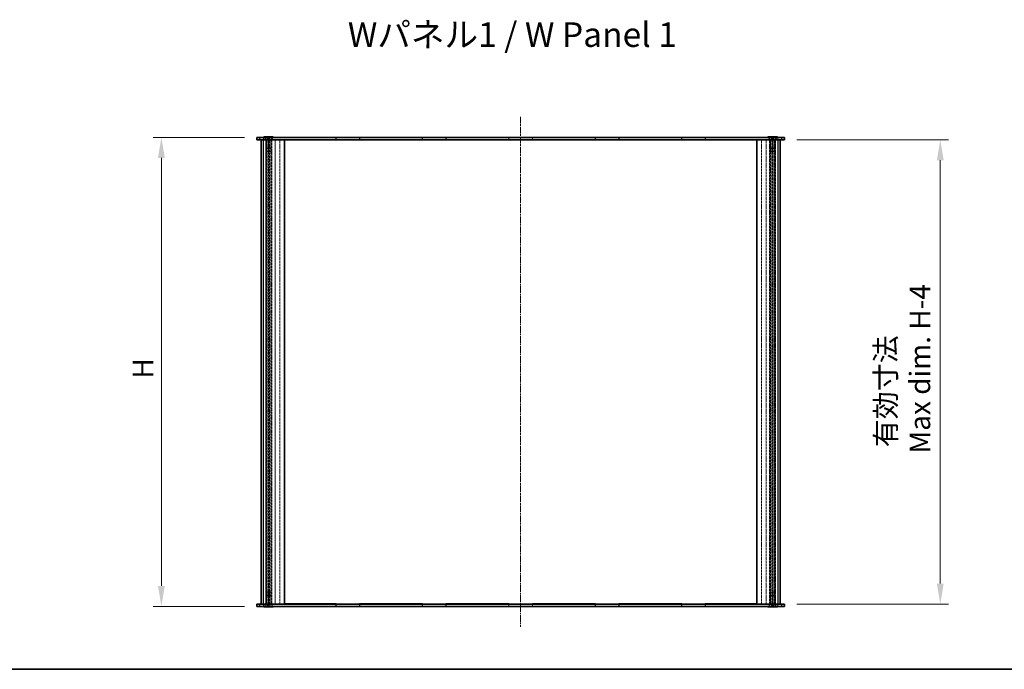
# Model space of a CAD drawing. Units: millimetres. Extents: x 14 to 10612, y 8 to 1975.
# Drawn here: x 934 to 1774, y 8 to 562 of the extents above; entities that cross this region are included whole.
import ezdxf

# ---------------------------------------------------------------- set-up
doc = ezdxf.new("R2010")
doc.units = ezdxf.units.MM
doc.linetypes.add('CHAIN', pattern=[0.3543, 0.2362, -0.0295, 0.0591, -0.0295])
doc.linetypes.add('DASHED', pattern=[0.2067, 0.1654, -0.0413])
doc.layers.get('Defpoints').update_dxf_attribs({"lineweight": 25})
for name, color, linetype, lineweight in [('Border (ISO)', 7, 'Continuous', 35), ('Centerline (ISO)', 131, 'Continuous', 18), ('Dimension (ISO)', 7, 'Continuous', 18), ('Dimension (ISO) @ 1', 7, 'Continuous', 18), ('Hidden (ISO)', 7, 'DASHED', 18), ('Hidden Narrow (ISO)', 7, 'DASHED', 18), ('Symbol (ISO)', 7, 'Continuous', 18), ('Visible (ISO)', 7, 'Continuous', 35), ('Visible Narrow (ISO)', 7, 'Continuous', 25)]:
    doc.layers.add(name, color=color, linetype=linetype, lineweight=lineweight)
doc.styles.add('Note Text (TK)', font='txt')
doc.dimstyles.new('Default - Method 1b (TK)', dxfattribs={"dimtxt": 2.5, "dimasz": 2.5, "dimexe": 1, "dimexo": 1.5, "dimgap": 1, "dimtad": 1, "dimrnd": 1e-08, "dimdsep": 46, "dimtxsty": 'Note Text (TK)', "dimcen": 0.09, "dimdle": 5, "dimclrd": 100, "dimclre": 100, "dimclrt": 7, "dimadec": 1, "dimazin": 1, "dimtfac": 1, "dimtmove": 0, "dimatfit": 3, "dimfxl": 1, "dimtolj": 1, "dimlwd": -1, "dimlwe": -1, "dimarcsym": 0})

# ---------------------------------------------------------------- blocks, each defined once
blk = doc.blocks.new('図面枠 tk図枠')
at = {"layer": 'Border (ISO)'}
blk.add_line((14.5, 8), (405.5, 8), dxfattribs=at)
blk = doc.blocks.new('*D28')
at = {"layer": 'Defpoints', "color": 0}
for p in [(1136, 461.67), (1054.5, 61.67), (1136, 61.67)]:
    blk.add_point(p, dxfattribs=at)
at = {"layer": 'Dimension (ISO)', "color": 100}
for p, q in [((1125.5, 461.67), (1047.5, 461.67)), ((1054.5, 444.17), (1054.5, 79.17)), ((1125.5, 61.67), (1047.5, 61.67))]:
    blk.add_line(p, q, dxfattribs=at)
for points in [[(1051.58, 444.17), (1057.41, 444.17), (1054.5, 461.67)], [(1051.58, 79.17), (1057.41, 79.17), (1054.5, 61.67)]]:
    blk.add_solid(points, dxfattribs=at)
at = {"layer": 'Dimension (ISO)', "color": 7, "insert": (1038.75, 250.54), "char_height": 17.5, "attachment_point": 4, "rotation": 90, "style": 'Note Text (TK)'}
blk.add_mtext('\\A1; \\fＭＳ Ｐゴシック|b0|i0;\\H17.5000;H', dxfattribs=at)
blk = doc.blocks.new('*D29')
at = {"layer": 'Defpoints', "color": 0}
for p in [(1586, 459.67), (1586, 63.67), (1719, 63.67)]:
    blk.add_point(p, dxfattribs=at)
at = {"layer": 'Dimension (ISO)', "color": 100}
for p, q in [((1596.5, 459.67), (1726, 459.67)), ((1719, 442.17), (1719, 81.17)), ((1596.5, 63.67), (1726, 63.67))]:
    blk.add_line(p, q, dxfattribs=at)
for points in [[(1716.08, 442.17), (1721.91, 442.17), (1719, 459.67)], [(1716.08, 81.17), (1721.91, 81.17), (1719, 63.67)]]:
    blk.add_solid(points, dxfattribs=at)
at = {"layer": 'Dimension (ISO)', "color": 7, "insert": (1687.02, 192.02), "char_height": 17.5, "attachment_point": 4, "rotation": 90, "style": 'Note Text (TK)'}
blk.add_mtext('\\A1; \\fＭＳ Ｐゴシック|b0|i0;\\H17.5000;有効寸法\\P\\fＭＳ Ｐゴシック|b0|i0;\\H17.5000;Max dim. H-4', dxfattribs=at)

msp = doc.modelspace()

# ---------------------------------------------------------------- linework, layer by layer
at = {"layer": 'Centerline (ISO)', "linetype": 'CHAIN', "ltscale": 23.990969}
msp.add_line((1360.9983, 479.1721), (1360.9983, 44.1721), dxfattribs=at)
at = {"layer": 'Hidden (ISO)', "ltscale": 0.408049}
for p, q in [((1144.7483, 460.6521), (1144.7483, 462.1521)), ((1145.9983, 460.6521), (1145.9983, 462.1521)), ((1147.2483, 460.6521), (1147.2483, 462.1521)), ((1574.7483, 460.6521), (1574.7483, 462.1521)), ((1575.9983, 460.6521), (1575.9983, 462.1521)), ((1577.2483, 460.6521), (1577.2483, 462.1521)), ((1144.7483, 62.6921), (1144.7483, 61.1921)), ((1145.9983, 62.6921), (1145.9983, 61.1921)), ((1147.2483, 62.6921), (1147.2483, 61.1921)), ((1574.7483, 62.6921), (1574.7483, 61.1921)), ((1575.9983, 62.6921), (1575.9983, 61.1921)), ((1577.2483, 62.6921), (1577.2483, 61.1921))]:
    msp.add_line(p, q, dxfattribs=at)
at = {"layer": 'Hidden (ISO)', "ltscale": 0.544099}
for p, q in [((1141.4983, 461.6721), (1141.4983, 459.6721)), ((1143.5983, 461.6221), (1141.5983, 461.6221)), ((1141.5983, 459.6221), (1141.5983, 461.6221)), ((1141.5983, 459.6221), (1143.5983, 459.6221)), ((1143.5983, 459.6221), (1143.5983, 461.6221)), ((1143.6983, 461.6721), (1143.6983, 459.6721)), ((1203.2783, 461.6721), (1203.2783, 459.6721)), ((1223.6783, 461.6721), (1223.6783, 459.6721)), ((1277.0383, 461.6721), (1277.0383, 459.6721)), ((1297.4383, 461.6721), (1297.4383, 459.6721)), ((1350.7983, 461.6721), (1350.7983, 459.6721)), ((1371.1983, 461.6721), (1371.1983, 459.6721)), ((1424.5583, 461.6721), (1424.5583, 459.6721)), ((1444.9583, 461.6721), (1444.9583, 459.6721)), ((1498.3183, 461.6721), (1498.3183, 459.6721)), ((1518.7183, 461.6721), (1518.7183, 459.6721)), ((1578.2983, 461.6721), (1578.2983, 459.6721)), ((1580.3983, 461.6221), (1578.3983, 461.6221)), ((1578.3983, 459.6221), (1578.3983, 461.6221)), ((1580.3983, 459.6221), (1578.3983, 459.6221)), ((1580.3983, 459.6221), (1580.3983, 461.6221)), ((1580.4983, 461.6721), (1580.4983, 459.6721)), ((1141.4983, 61.6721), (1141.4983, 63.6721)), ((1141.5983, 63.7221), (1143.5983, 63.7221)), ((1141.5983, 63.7221), (1141.5983, 61.7221)), ((1143.5983, 61.7221), (1141.5983, 61.7221)), ((1143.5983, 63.7221), (1143.5983, 61.7221)), ((1143.6983, 61.6721), (1143.6983, 63.6721)), ((1203.2783, 61.6721), (1203.2783, 63.6721)), ((1223.6783, 61.6721), (1223.6783, 63.6721)), ((1277.0383, 61.6721), (1277.0383, 63.6721)), ((1297.4383, 61.6721), (1297.4383, 63.6721)), ((1350.7983, 61.6721), (1350.7983, 63.6721)), ((1371.1983, 61.6721), (1371.1983, 63.6721)), ((1424.5583, 61.6721), (1424.5583, 63.6721)), ((1444.9583, 61.6721), (1444.9583, 63.6721)), ((1498.3183, 61.6721), (1498.3183, 63.6721)), ((1518.7183, 61.6721), (1518.7183, 63.6721)), ((1578.2983, 61.6721), (1578.2983, 63.6721)), ((1580.3983, 63.7221), (1578.3983, 63.7221)), ((1578.3983, 63.7221), (1578.3983, 61.7221)), ((1580.3983, 61.7221), (1578.3983, 61.7221)), ((1580.3983, 63.7221), (1580.3983, 61.7221)), ((1580.4983, 61.6721), (1580.4983, 63.6721))]:
    msp.add_line(p, q, dxfattribs=at)
at = {"layer": 'Hidden (ISO)', "ltscale": 13.029498}
for p, q in [((1141.5983, 63.7221), (1141.5983, 459.6221)), ((1143.5983, 459.6221), (1143.5983, 63.7221)), ((1151.5983, 459.6221), (1151.5983, 63.7221)), ((1570.3983, 63.7221), (1570.3983, 459.6221)), ((1578.3983, 63.7221), (1578.3983, 459.6221)), ((1580.3983, 459.6221), (1580.3983, 63.7221))]:
    msp.add_line(p, q, dxfattribs=at)
at = {"layer": 'Hidden (ISO)', "ltscale": 0.673312}
for p, q in [((1143.7483, 459.9221), (1141.9983, 461.6721)), ((1148.2483, 459.9221), (1149.9983, 461.6721)), ((1573.7483, 459.9221), (1571.9983, 461.6721)), ((1578.2483, 459.9221), (1579.9983, 461.6721)), ((1143.7483, 63.4221), (1141.9983, 61.6721)), ((1148.2483, 63.4221), (1149.9983, 61.6721)), ((1573.7483, 63.4221), (1571.9983, 61.6721)), ((1578.2483, 63.4221), (1579.9983, 61.6721))]:
    msp.add_line(p, q, dxfattribs=at)
at = {"layer": 'Hidden (ISO)', "ltscale": 0.769514}
for p, q in [((1143.9983, 459.6721), (1141.9983, 461.6721)), ((1147.9983, 459.6721), (1149.9983, 461.6721)), ((1573.9983, 459.6721), (1571.9983, 461.6721)), ((1577.9983, 459.6721), (1579.9983, 461.6721)), ((1143.9983, 63.6721), (1141.9983, 61.6721)), ((1147.9983, 63.6721), (1149.9983, 61.6721)), ((1573.9983, 63.6721), (1571.9983, 61.6721)), ((1577.9983, 63.6721), (1579.9983, 61.6721))]:
    msp.add_line(p, q, dxfattribs=at)
at = {"layer": 'Hidden (ISO)', "ltscale": 13.032789}
for p, q in [((1143.6983, 63.6721), (1143.6983, 459.6721)), ((1144.6983, 63.6721), (1144.6983, 459.6721)), ((1146.6983, 63.6721), (1146.6983, 459.6721)), ((1151.4983, 63.6721), (1151.4983, 459.6721)), ((1155.4983, 63.6721), (1155.4983, 459.6721)), ((1566.4983, 63.6721), (1566.4983, 459.6721)), ((1570.4983, 63.6721), (1570.4983, 459.6721)), ((1575.2983, 459.6721), (1575.2983, 63.6721)), ((1577.2983, 63.6721), (1577.2983, 459.6721)), ((1578.2983, 63.6721), (1578.2983, 459.6721))]:
    msp.add_line(p, q, dxfattribs=at)
at = {"layer": 'Hidden (ISO)', "ltscale": 1.923258}
for p, q in [((1148.2483, 459.9221), (1143.7483, 459.9221)), ((1578.2483, 459.9221), (1573.7483, 459.9221)), ((1143.7483, 63.4221), (1148.2483, 63.4221)), ((1573.7483, 63.4221), (1578.2483, 63.4221))]:
    msp.add_line(p, q, dxfattribs=at)
at = {"layer": 'Hidden (ISO)', "ltscale": 0.067925}
for p, q in [((1143.7483, 459.6721), (1143.7483, 459.9221)), ((1148.2483, 459.6721), (1148.2483, 459.9221)), ((1573.7483, 459.6721), (1573.7483, 459.9221)), ((1578.2483, 459.6721), (1578.2483, 459.9221)), ((1143.7483, 63.6721), (1143.7483, 63.4221)), ((1148.2483, 63.6721), (1148.2483, 63.4221)), ((1573.7483, 63.6721), (1573.7483, 63.4221)), ((1578.2483, 63.6721), (1578.2483, 63.4221))]:
    msp.add_line(p, q, dxfattribs=at)
at = {"layer": 'Hidden (ISO)', "ltscale": 1.929222}
for p, q in [((1143.9983, 452.5816), (1143.9983, 459.6721)), ((1147.9983, 452.5816), (1147.9983, 459.6721)), ((1573.9983, 452.5816), (1573.9983, 459.6721)), ((1577.9983, 452.5816), (1577.9983, 459.6721)), ((1143.9983, 70.7626), (1143.9983, 63.6721)), ((1147.9983, 70.7626), (1147.9983, 63.6721)), ((1573.9983, 70.7626), (1573.9983, 63.6721)), ((1577.9983, 70.7626), (1577.9983, 63.6721))]:
    msp.add_line(p, q, dxfattribs=at)
at = {"layer": 'Hidden (ISO)', "ltscale": 2.720895}
for p, q in [((1144.1543, 449.6721), (1144.1543, 459.6721)), ((1145.9589, 459.6721), (1145.9589, 449.6721)), ((1147.8418, 449.6721), (1147.8418, 459.6721)), ((1574.1547, 459.6721), (1574.1547, 449.6721)), ((1576.0377, 449.6721), (1576.0377, 459.6721)), ((1577.8423, 449.6721), (1577.8423, 459.6721)), ((1144.1543, 63.6721), (1144.1543, 73.6721)), ((1145.9589, 73.6721), (1145.9589, 63.6721)), ((1147.8418, 63.6721), (1147.8418, 73.6721)), ((1574.1547, 73.6721), (1574.1547, 63.6721)), ((1576.0377, 63.6721), (1576.0377, 73.6721)), ((1577.8423, 63.6721), (1577.8423, 73.6721))]:
    msp.add_line(p, q, dxfattribs=at)
at = {"layer": 'Hidden (ISO)', "ltscale": 0.196271}
for p, q in [((1145.3733, 460.6521), (1144.7483, 460.6521)), ((1145.9983, 460.6521), (1145.3733, 460.6521)), ((1146.6233, 460.6521), (1145.9983, 460.6521)), ((1147.2483, 460.6521), (1146.6233, 460.6521)), ((1575.3733, 460.6521), (1574.7483, 460.6521)), ((1575.9983, 460.6521), (1575.3733, 460.6521)), ((1576.6233, 460.6521), (1575.9983, 460.6521)), ((1577.2483, 460.6521), (1576.6233, 460.6521)), ((1144.7483, 62.6921), (1145.3733, 62.6921)), ((1145.3733, 62.6921), (1145.9983, 62.6921)), ((1145.9983, 62.6921), (1146.6233, 62.6921)), ((1146.6233, 62.6921), (1147.2483, 62.6921)), ((1574.7483, 62.6921), (1575.3733, 62.6921)), ((1575.3733, 62.6921), (1575.9983, 62.6921)), ((1575.9983, 62.6921), (1576.6233, 62.6921)), ((1576.6233, 62.6921), (1577.2483, 62.6921))]:
    msp.add_line(p, q, dxfattribs=at)
at = {"layer": 'Hidden (ISO)', "ltscale": 0.392642}
for p, q in [((1145.9983, 459.9304), (1144.7483, 460.6521)), ((1145.9983, 459.9304), (1147.2483, 460.6521)), ((1575.9983, 459.9304), (1574.7483, 460.6521)), ((1575.9983, 459.9304), (1577.2483, 460.6521)), ((1145.9983, 63.4138), (1144.7483, 62.6921)), ((1145.9983, 63.4138), (1147.2483, 62.6921)), ((1575.9983, 63.4138), (1574.7483, 62.6921)), ((1575.9983, 63.4138), (1577.2483, 62.6921))]:
    msp.add_line(p, q, dxfattribs=at)
at = {"layer": 'Hidden (ISO)', "ltscale": 2.149486}
for p, q in [((1159.4983, 459.6221), (1151.5983, 459.6221)), ((1570.3983, 459.6221), (1562.4983, 459.6221)), ((1151.5983, 63.7221), (1159.4983, 63.7221)), ((1562.4983, 63.7221), (1570.3983, 63.7221))]:
    msp.add_line(p, q, dxfattribs=at)
at = {"layer": 'Hidden (ISO)', "ltscale": 0.530494}
for p, q in [((1203.4783, 459.6721), (1203.4783, 461.6221)), ((1223.4783, 459.6721), (1223.4783, 461.6221)), ((1277.2383, 459.6721), (1277.2383, 461.6221)), ((1297.2383, 459.6721), (1297.2383, 461.6221)), ((1350.9983, 459.6721), (1350.9983, 461.6221)), ((1370.9983, 459.6721), (1370.9983, 461.6221)), ((1424.7583, 459.6721), (1424.7583, 461.6221)), ((1444.7583, 459.6721), (1444.7583, 461.6221)), ((1498.5183, 459.6721), (1498.5183, 461.6221)), ((1518.5183, 459.6721), (1518.5183, 461.6221)), ((1203.4783, 63.6721), (1203.4783, 61.7221)), ((1223.4783, 63.6721), (1223.4783, 61.7221)), ((1277.2383, 63.6721), (1277.2383, 61.7221)), ((1297.2383, 63.6721), (1297.2383, 61.7221)), ((1350.9983, 63.6721), (1350.9983, 61.7221)), ((1370.9983, 63.6721), (1370.9983, 61.7221)), ((1424.7583, 63.6721), (1424.7583, 61.7221)), ((1444.7583, 63.6721), (1444.7583, 61.7221)), ((1498.5183, 63.6721), (1498.5183, 61.7221)), ((1518.5183, 63.6721), (1518.5183, 61.7221))]:
    msp.add_line(p, q, dxfattribs=at)
at = {"layer": 'Hidden (ISO)', "ltscale": 5.44189}
for p, q in [((1203.4783, 461.6221), (1223.4783, 461.6221)), ((1277.2383, 461.6221), (1297.2383, 461.6221)), ((1350.9983, 461.6221), (1370.9983, 461.6221)), ((1424.7583, 461.6221), (1444.7583, 461.6221)), ((1498.5183, 461.6221), (1518.5183, 461.6221)), ((1203.4783, 61.7221), (1223.4783, 61.7221)), ((1277.2383, 61.7221), (1297.2383, 61.7221)), ((1350.9983, 61.7221), (1370.9983, 61.7221)), ((1424.7583, 61.7221), (1444.7583, 61.7221)), ((1498.5183, 61.7221), (1518.5183, 61.7221))]:
    msp.add_line(p, q, dxfattribs=at)
at = {"layer": 'Hidden (ISO)', "ltscale": 1.709552}
for p, q in [((1143.9983, 452.5816), (1147.9983, 452.5816)), ((1573.9983, 452.5816), (1577.9983, 452.5816)), ((1147.9983, 70.7626), (1143.9983, 70.7626)), ((1577.9983, 70.7626), (1573.9983, 70.7626))]:
    msp.add_line(p, q, dxfattribs=at)
at = {"layer": 'Hidden (ISO)', "ltscale": 0.165175}
for p, q in [((1144.4278, 452.1521), (1143.9983, 452.5816)), ((1147.5688, 452.1521), (1147.9983, 452.5816)), ((1574.4278, 452.1521), (1573.9983, 452.5816)), ((1577.5688, 452.1521), (1577.9983, 452.5816)), ((1144.4278, 71.1921), (1143.9983, 70.7626)), ((1147.5688, 71.1921), (1147.9983, 70.7626)), ((1574.4278, 71.1921), (1573.9983, 70.7626)), ((1577.5688, 71.1921), (1577.9983, 70.7626))]:
    msp.add_line(p, q, dxfattribs=at)
at = {"layer": 'Hidden (ISO)', "ltscale": 1.565478}
for p, q in [((1147.8418, 449.6721), (1144.1543, 449.6721)), ((1577.8423, 449.6721), (1574.1547, 449.6721)), ((1147.8418, 73.6721), (1144.1543, 73.6721)), ((1577.8423, 73.6721), (1574.1547, 73.6721))]:
    msp.add_line(p, q, dxfattribs=at)
at = {"layer": 'Hidden (ISO)', "ltscale": 0.005931}
for p, q in [((1144.1733, 449.6607), (1144.1543, 449.6721)), ((1577.8233, 449.6607), (1577.8423, 449.6721)), ((1144.1733, 73.6835), (1144.1543, 73.6721)), ((1577.8233, 73.6835), (1577.8423, 73.6721))]:
    msp.add_line(p, q, dxfattribs=at)
at = {"layer": 'Hidden (ISO)', "ltscale": 1.507123}
for p, q in [((1147.8129, 449.6607), (1144.1733, 449.6607)), ((1577.8233, 449.6607), (1574.1836, 449.6607)), ((1144.1733, 73.6835), (1147.8129, 73.6835)), ((1574.1836, 73.6835), (1577.8233, 73.6835))]:
    msp.add_line(p, q, dxfattribs=at)
at = {"layer": 'Hidden (ISO)', "ltscale": 12.992507}
for p, q in [((1144.1733, 73.6835), (1144.1733, 449.6607)), ((1577.8233, 73.6835), (1577.8233, 449.6607))]:
    msp.add_line(p, q, dxfattribs=at)
at = {"layer": 'Hidden (ISO)', "ltscale": 1.342404}
for p, q in [((1144.4278, 452.1521), (1147.5688, 452.1521)), ((1574.4278, 452.1521), (1577.5688, 452.1521)), ((1147.5688, 71.1921), (1144.4278, 71.1921)), ((1577.5688, 71.1921), (1574.4278, 71.1921))]:
    msp.add_line(p, q, dxfattribs=at)
at = {"layer": 'Hidden (ISO)', "ltscale": 0.042836}
for points in [[(1145.8045, 449.6607), (1145.8553, 449.6607), (1145.9075, 449.6644), (1145.9589, 449.6721)], [(1147.8418, 449.6721), (1147.828, 449.6644), (1147.8184, 449.6607), (1147.8129, 449.6607)], [(1574.1836, 449.6607), (1574.1782, 449.6607), (1574.1686, 449.6644), (1574.1547, 449.6721)], [(1576.0377, 449.6721), (1576.0891, 449.6644), (1576.1412, 449.6607), (1576.1921, 449.6607)], [(1145.9589, 73.6721), (1145.9075, 73.6798), (1145.8553, 73.6835), (1145.8045, 73.6835)], [(1147.8129, 73.6835), (1147.8184, 73.6835), (1147.828, 73.6798), (1147.8418, 73.6721)], [(1574.1547, 73.6721), (1574.1686, 73.6798), (1574.1782, 73.6835), (1574.1836, 73.6835)], [(1576.1921, 73.6835), (1576.1412, 73.6835), (1576.0891, 73.6798), (1576.0377, 73.6721)]]:
    msp.add_open_spline(points, degree=3, dxfattribs=at)
at = {"layer": 'Hidden Narrow (ISO)', "ltscale": 13.032789}
for p, q in [((1148.8073, 459.6721), (1148.8073, 63.6721)), ((1573.1892, 63.6721), (1573.1892, 459.6721))]:
    msp.add_line(p, q, dxfattribs=at)
at = {"layer": 'Hidden Narrow (ISO)', "ltscale": 12.992507}
for p, q in [((1145.8045, 449.6607), (1145.8045, 73.6835)), ((1147.8129, 73.6835), (1147.8129, 449.6607)), ((1574.1836, 449.6607), (1574.1836, 73.6835)), ((1576.1921, 73.6835), (1576.1921, 449.6607))]:
    msp.add_line(p, q, dxfattribs=at)
at = {"layer": 'Visible (ISO)'}
for p, q in [((1141.9983, 462.1521), (1149.9983, 462.1521)), ((1141.9983, 461.6721), (1141.9983, 462.1521)), ((1149.9983, 461.6721), (1149.9983, 462.1521)), ((1571.9983, 462.1521), (1579.9983, 462.1521)), ((1571.9983, 461.6721), (1571.9983, 462.1521)), ((1579.9983, 461.6721), (1579.9983, 462.1521)), ((1135.9983, 461.6721), (1135.9983, 459.6721)), ((1135.9983, 461.6721), (1138.4983, 461.6721)), ((1138.4983, 459.6721), (1135.9983, 459.6721)), ((1138.4983, 461.6721), (1583.4983, 461.6721)), ((1583.4983, 459.6721), (1138.4983, 459.6721)), ((1139.4983, 459.6721), (1139.4983, 63.6721)), ((1159.4983, 63.6721), (1159.4983, 459.6721)), ((1203.4783, 459.6221), (1159.4983, 459.6221)), ((1203.4783, 459.6221), (1203.4783, 459.6721)), ((1223.4783, 459.6221), (1223.4783, 459.6721)), ((1277.2383, 459.6221), (1223.4783, 459.6221)), ((1277.2383, 459.6221), (1277.2383, 459.6721)), ((1297.2383, 459.6221), (1297.2383, 459.6721)), ((1350.9983, 459.6221), (1297.2383, 459.6221)), ((1350.9983, 459.6221), (1350.9983, 459.6721)), ((1370.9983, 459.6221), (1370.9983, 459.6721)), ((1424.7583, 459.6221), (1370.9983, 459.6221)), ((1424.7583, 459.6221), (1424.7583, 459.6721)), ((1444.7583, 459.6221), (1444.7583, 459.6721)), ((1498.5183, 459.6221), (1444.7583, 459.6221)), ((1498.5183, 459.6221), (1498.5183, 459.6721)), ((1518.5183, 459.6221), (1518.5183, 459.6721)), ((1562.4983, 459.6221), (1518.5183, 459.6221)), ((1562.4983, 63.6721), (1562.4983, 459.6721)), ((1582.4983, 63.6721), (1582.4983, 459.6721)), ((1583.4983, 461.6721), (1585.9983, 461.6721)), ((1585.9983, 459.6721), (1583.4983, 459.6721)), ((1585.9983, 459.6721), (1585.9983, 461.6721)), ((1135.9983, 63.6721), (1138.4983, 63.6721)), ((1135.9983, 63.6721), (1135.9983, 61.6721)), ((1138.4983, 61.6721), (1135.9983, 61.6721)), ((1138.4983, 63.6721), (1583.4983, 63.6721)), ((1583.4983, 61.6721), (1138.4983, 61.6721)), ((1141.9983, 61.6721), (1141.9983, 61.1921)), ((1149.9983, 61.1921), (1141.9983, 61.1921)), ((1149.9983, 61.6721), (1149.9983, 61.1921)), ((1159.4983, 63.7221), (1203.4783, 63.7221)), ((1203.4783, 63.7221), (1203.4783, 63.6721)), ((1223.4783, 63.7221), (1223.4783, 63.6721)), ((1223.4783, 63.7221), (1277.2383, 63.7221)), ((1277.2383, 63.7221), (1277.2383, 63.6721)), ((1297.2383, 63.7221), (1297.2383, 63.6721)), ((1297.2383, 63.7221), (1350.9983, 63.7221)), ((1350.9983, 63.7221), (1350.9983, 63.6721)), ((1370.9983, 63.7221), (1370.9983, 63.6721)), ((1370.9983, 63.7221), (1424.7583, 63.7221)), ((1424.7583, 63.7221), (1424.7583, 63.6721)), ((1444.7583, 63.7221), (1444.7583, 63.6721)), ((1444.7583, 63.7221), (1498.5183, 63.7221)), ((1498.5183, 63.7221), (1498.5183, 63.6721)), ((1518.5183, 63.7221), (1518.5183, 63.6721)), ((1518.5183, 63.7221), (1562.4983, 63.7221)), ((1571.9983, 61.6721), (1571.9983, 61.1921)), ((1579.9983, 61.1921), (1571.9983, 61.1921)), ((1579.9983, 61.6721), (1579.9983, 61.1921)), ((1583.4983, 63.6721), (1585.9983, 63.6721)), ((1585.9983, 61.6721), (1583.4983, 61.6721)), ((1585.9983, 61.6721), (1585.9983, 63.6721))]:
    msp.add_line(p, q, dxfattribs=at)
at = {"layer": 'Visible Narrow (ISO)'}
for p, q in [((1138.4983, 459.6721), (1138.4983, 461.6721)), ((1141.4983, 63.6721), (1141.4983, 459.6721)), ((1580.4983, 459.6721), (1580.4983, 63.6721)), ((1583.4983, 461.6721), (1583.4983, 459.6721)), ((1138.4983, 61.6721), (1138.4983, 63.6721)), ((1583.4983, 63.6721), (1583.4983, 61.6721))]:
    msp.add_line(p, q, dxfattribs=at)

# ---------------------------------------------------------------- block references
at = {"xscale": 7, "yscale": 7, "zscale": 7}
msp.add_blockref('図面枠 tk図枠', (314, -48), dxfattribs=at)

# ---------------------------------------------------------------- texts
at = {"layer": 'Symbol (ISO)', "color": 7, "insert": (1213.5788, 549.3027), "char_height": 21.000001, "width": 296.701751, "attachment_point": 4, "line_spacing_factor": 1.5, "style": 'Note Text (TK)'}
msp.add_mtext('{\\fＭＳ Ｐゴシック|b0|i0;\\H21.0000;Wパネル1 / W Panel 1}', dxfattribs=at)

# ---------------------------------------------------------------- dimensions: what is measured, and where the dimension line sits
at = {"layer": 'Dimension (ISO) @ 1', "color": 100}
for base, p1, p2, angle, text, picture, middle in [((1054.4983, 61.6721), (1135.9983, 461.6721), (1135.9983, 61.6721), 90, ' \\fＭＳ Ｐゴシック|b0|i0;\\H17.5000;H', '*D28', (1054.4983, 261.6721)), ((1718.9983, 63.6721), (1585.9983, 459.6721), (1585.9983, 63.6721), 270, ' \\fＭＳ Ｐゴシック|b0|i0;\\H17.5000;有効寸法\\P\\fＭＳ Ｐゴシック|b0|i0;\\H17.5000;Max dim. H-4', '*D29', (1718.9983, 261.6721))]:
    dim = msp.add_linear_dim(base=base, p1=p1, p2=p2, angle=angle, text=text, dimstyle='Default - Method 1b (TK)', override={"dimscale": 1, "dimtxt": 17.5, "dimasz": 17.5, "dimexe": 7, "dimexo": 10.5, "dimgap": 7, "dimdec": 2, "dimcen": 0.63, "dimtol": 0, "dimlim": 0, "dimtp": 0, "dimtm": 0, "dimtdec": 2, "dimtix": 0, "dimtofl": 0, "dimtmove": 0, "dimatfit": 1}, dxfattribs=at)
    dim.commit()
    dim.dimension.update_dxf_attribs({"geometry": picture, "text_midpoint": middle, "dimtype": 128})

doc.saveas('drawing.dxf')
